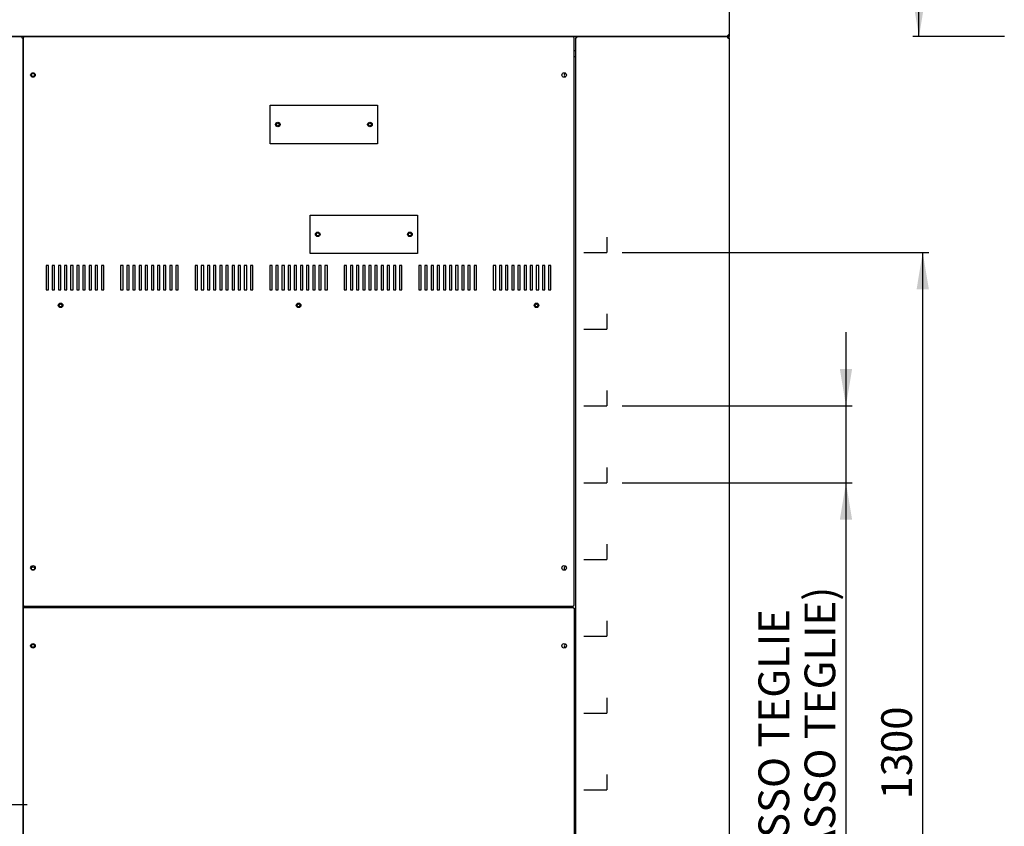
# Model space of a CAD drawing. Units: millimetres. Extents: x -2551 to 6134, y 549 to 3672.
# Drawn here: x -195 to 1087, y 1591 to 2642 of the extents above; entities that cross this region are included whole.
import ezdxf
from ezdxf.enums import TextEntityAlignment as Align
from ezdxf.lldxf.tags import DXFTag

# ---------------------------------------------------------------- set-up
doc = ezdxf.new("R2010")
doc.units = ezdxf.units.MM
doc.layers.add('DV2_Predefinito', color=7, linetype='Continuous')
doc.styles.add('SEACAD_arial_ttfB', font='txt')
tags = doc.linetypes.add('HIDDEN2', pattern=[19.05, 12.7, -6.35]).pattern_tags.tags
tags[6:7] = [DXFTag(74, 4), DXFTag(75, 0), DXFTag(340, '0'), DXFTag(46, 0.0), DXFTag(50, 0.0), DXFTag(44, 0.0), DXFTag(45, 0.0)]
tags[4:5] = [DXFTag(74, 4), DXFTag(75, 0), DXFTag(340, '0'), DXFTag(46, 0.0), DXFTag(50, 0.0), DXFTag(44, 0.0), DXFTag(45, 0.0)]

# ---------------------------------------------------------------- blocks, each defined once
blk = doc.blocks.new('GDimGGroup1')
at = {"linetype": 'Continuous'}
for points in [[(989.2, 2290.5), (981.2, 2338.5), (973.2, 2290.5)], [(989.2, 1086.5), (973.2, 1086.5), (981.2, 1038.5)]]:
    blk.add_hatch(color=7, dxfattribs=at).paths.add_polyline_path(points)
at = {"color": 7, "linetype": 'Continuous'}
for p, q in [((589.8, 2338.5), (989.2, 2338.5)), ((981.2, 1038.5), (981.2, 2338.5)), ((589.8, 1038.5), (989.2, 1038.5))]:
    blk.add_line(p, q, dxfattribs=at)
at = {"color": 7, "linetype": 'Continuous', "style": 'SEACAD_arial_ttfB'}
blk.add_text('1300', height=40, rotation=90, dxfattribs=at).set_placement((927.2, 1625.9), align=Align.TOP_LEFT)
blk = doc.blocks.new('GDimGGroup2')
at = {"linetype": 'Continuous'}
for points in [[(889.2, 2186.5), (873.2, 2186.5), (881.2, 2138.5)], [(889.2, 1990.5), (881.2, 2038.5), (873.2, 1990.5)]]:
    blk.add_hatch(color=7, dxfattribs=at).paths.add_polyline_path(points)
at = {"color": 7, "linetype": 'Continuous'}
for p, q in [((881.2, 2234.5), (881.2, 1262.8)), ((589.8, 2138.5), (889.2, 2138.5)), ((589.8, 2038.5), (889.2, 2038.5))]:
    blk.add_line(p, q, dxfattribs=at)
at = {"color": 7, "linetype": 'Continuous', "style": 'SEACAD_arial_ttfB'}
for s, p in [('(18T 77,5 PASSO TEGLIE) ', (827.2, 1276.8)), ('PASSO TEGLIE', (767.2, 1508.1)), ('100', (767.2, 1394.2)), ('14T', (767.2, 1276.8))]:
    blk.add_text(s, height=40, rotation=90, dxfattribs=at).set_placement(p, align=Align.TOP_LEFT)
blk = doc.blocks.new('GDimGGroup13')
at = {"linetype": 'Continuous'}
for points in [[(968.3, 2853.9), (984.3, 2853.9), (976.3, 2901.9)], [(968.3, 2667.5), (976.3, 2619.5), (984.3, 2667.5)]]:
    blk.add_hatch(color=7, dxfattribs=at).paths.add_polyline_path(points)
at = {"color": 7, "linetype": 'Continuous'}
for p, q in [((1087.5, 2901.9), (968.3, 2901.9)), ((976.3, 2619.5), (976.3, 2901.9)), ((1087.5, 2619.5), (968.3, 2619.5))]:
    blk.add_line(p, q, dxfattribs=at)
at = {"color": 7, "linetype": 'Continuous', "style": 'SEACAD_arial_ttfB'}
blk.add_text('282', height=40, rotation=90, dxfattribs=at).set_placement((922.3, 2713.7), align=Align.TOP_LEFT)
blk = doc.blocks.new('GDimGGroup29')
at = {"linetype": 'Continuous'}
for points in [[(-439, 1611), (-391, 1619), (-439, 1627)], [(-233.4, 1611), (-233.4, 1627), (-281.4, 1619)]]:
    blk.add_hatch(color=7, dxfattribs=at).paths.add_polyline_path(points)
at = {"color": 7, "linetype": 'Continuous'}
for p, q in [((-281.4, 1723.5), (-281.4, 1611)), ((-185.4, 1619), (-487, 1619))]:
    blk.add_line(p, q, dxfattribs=at)
at = {"color": 7, "linetype": 'Continuous', "style": 'SEACAD_arial_ttfB'}
blk.add_text('110', height=40, dxfattribs=at).set_placement((-383.2, 1673), align=Align.TOP_LEFT)

msp = doc.modelspace()

# ---------------------------------------------------------------- linework, layer by layer
at = {"layer": 'DV2_Predefinito', "color": 7, "linetype": 'Continuous'}
for p, q in [((729.6, 2621.7), (729.6, 2897)), ((-389, 2619.5), (-192.4, 2619.5)), ((727.3, 2619.5), (-388.2, 2619.5)), ((-192.4, 2619.5), (-192.4, 2618)), ((-192.4, 2618), (-190.9, 2618)), ((-190.9, 2618), (-190.9, 835)), ((-190.8, 2618.5), (-190.8, 1878.5)), ((-190.8, 2618.5), (-189.9, 2618.5)), ((-189.9, 2618.5), (-189.9, 2619.3)), ((526.1, 2619.3), (-189.9, 2619.3)), ((526.1, 2619.3), (526.1, 2618.5)), ((526.1, 2618.5), (526.9, 2618.5)), ((526.9, 1878.5), (526.9, 2618.5)), ((530.6, 2618), (529, 2618)), ((529, 2618), (529, 1265)), ((530.6, 2618), (530.6, 2619.5)), ((530.6, 2619.5), (727.1, 2619.5)), ((727.1, 2619.5), (727.2, 2619.5)), ((727.1, 2619.5), (727.1, 2618)), ((727.1, 2618), (727.2, 2618)), ((727.1, 2618), (727.6, 2618)), ((727.2, 2618), (727.2, 2619.5)), ((727.2, 2618), (727.4, 2618)), ((727.3, 2619.5), (727.4, 2619.5)), ((727.4, 2621), (727.4, 2621)), ((727.4, 2621), (728.1, 2621)), ((727.4, 2618), (727.4, 2619.5)), ((727.4, 2619.5), (727.6, 2619.5)), ((727.4, 2618), (727.6, 2618)), ((727.6, 2619.5), (727.6, 2618)), ((727.6, 2619.5), (728.1, 2619.5)), ((727.6, 2618), (727.6, 2618)), ((729.1, 2618), (727.6, 2618)), ((727.6, 2618), (727.6, 2617.3)), ((729.1, 2617.3), (727.6, 2617.3)), ((728.1, 2621), (728.1, 2621.7)), ((728.1, 2621.7), (729.6, 2621.7)), ((728.1, 2621), (728.1, 2619.5)), ((728.1, 2621), (729.6, 2621)), ((729.6, 2621), (728.1, 2621)), ((728.1, 2621), (728.1, 2621)), ((728.1, 2619.5), (728.7, 2619.5)), ((728.7, 2619.5), (729.5, 2619.5)), ((729.1, 2618), (729.1, 2617.3)), ((729.1, 2617.3), (729.1, 835.7)), ((729.5, 2620.3), (729.5, 2620.8)), ((729.5, 2619.5), (729.5, 2620.3)), ((729.6, 2621), (729.6, 2621.7)), ((729.6, 2621), (729.6, 2621)), ((-190.8, 2601), (-190.9, 2601)), ((-190.9, 2593), (-190.9, 2593)), ((-190.8, 2593), (-190.9, 2593)), ((529, 2601), (526.9, 2601)), ((529, 2593), (526.9, 2593)), ((529, 2593), (529, 2593)), ((131.1, 2480), (131.1, 2530)), ((131.1, 2530), (271.1, 2530)), ((271.1, 2530), (271.1, 2480)), ((271.1, 2480), (131.1, 2480)), ((183.1, 2337), (183.1, 2387)), ((183.1, 2387), (323.1, 2387)), ((323.1, 2387), (323.1, 2337)), ((323.1, 2337), (183.1, 2337)), ((-157.7, 2321.5), (-160.8, 2321.5)), ((-160.8, 2321.5), (-160.8, 2289.5)), ((-157.7, 2289.5), (-157.7, 2321.5)), ((-149.7, 2321.5), (-152.8, 2321.5)), ((-152.8, 2321.5), (-152.8, 2289.5)), ((-149.7, 2289.5), (-149.7, 2321.5)), ((-141.7, 2321.5), (-144.8, 2321.5)), ((-144.8, 2321.5), (-144.8, 2289.5)), ((-141.7, 2289.5), (-141.7, 2321.5)), ((-133.7, 2321.5), (-136.8, 2321.5)), ((-136.8, 2321.5), (-136.8, 2289.5)), ((-133.7, 2289.5), (-133.7, 2321.5)), ((-125.7, 2321.5), (-128.8, 2321.5)), ((-128.8, 2321.5), (-128.8, 2289.5)), ((-125.7, 2289.5), (-125.7, 2321.5)), ((-117.7, 2321.5), (-120.8, 2321.5)), ((-120.8, 2321.5), (-120.8, 2289.5)), ((-117.7, 2289.5), (-117.7, 2321.5)), ((-109.7, 2321.5), (-112.8, 2321.5)), ((-112.8, 2321.5), (-112.8, 2289.5)), ((-109.7, 2289.5), (-109.7, 2321.5)), ((-101.7, 2321.5), (-104.8, 2321.5)), ((-104.8, 2321.5), (-104.8, 2289.5)), ((-101.7, 2289.5), (-101.7, 2321.5)), ((-93.7, 2321.5), (-96.8, 2321.5)), ((-96.8, 2321.5), (-96.8, 2289.5)), ((-93.7, 2289.5), (-93.7, 2321.5)), ((-85.7, 2321.5), (-88.8, 2321.5)), ((-88.8, 2321.5), (-88.8, 2289.5)), ((-85.7, 2289.5), (-85.7, 2321.5)), ((-60.6, 2321.5), (-63.7, 2321.5)), ((-63.7, 2321.5), (-63.7, 2289.5)), ((-60.6, 2289.5), (-60.6, 2321.5)), ((-52.6, 2321.5), (-55.7, 2321.5)), ((-55.7, 2321.5), (-55.7, 2289.5)), ((-52.6, 2289.5), (-52.6, 2321.5)), ((-44.6, 2321.5), (-47.7, 2321.5)), ((-47.7, 2321.5), (-47.7, 2289.5)), ((-44.6, 2289.5), (-44.6, 2321.5)), ((-36.6, 2321.5), (-39.7, 2321.5)), ((-39.7, 2321.5), (-39.7, 2289.5)), ((-36.6, 2289.5), (-36.6, 2321.5)), ((-28.6, 2321.5), (-31.7, 2321.5)), ((-31.7, 2321.5), (-31.7, 2289.5)), ((-28.6, 2289.5), (-28.6, 2321.5)), ((-20.6, 2321.5), (-23.7, 2321.5)), ((-23.7, 2321.5), (-23.7, 2289.5)), ((-20.6, 2289.5), (-20.6, 2321.5)), ((-12.6, 2321.5), (-15.7, 2321.5)), ((-15.7, 2321.5), (-15.7, 2289.5)), ((-12.6, 2289.5), (-12.6, 2321.5)), ((-4.6, 2321.5), (-7.7, 2321.5)), ((-7.7, 2321.5), (-7.7, 2289.5)), ((-4.6, 2289.5), (-4.6, 2321.5)), ((3.4, 2321.5), (0.3, 2321.5)), ((0.3, 2321.5), (0.3, 2289.5)), ((3.4, 2289.5), (3.4, 2321.5)), ((11.4, 2321.5), (8.3, 2321.5)), ((8.3, 2321.5), (8.3, 2289.5)), ((11.4, 2289.5), (11.4, 2321.5)), ((36.5, 2321.5), (33.4, 2321.5)), ((33.4, 2321.5), (33.4, 2289.5)), ((36.5, 2289.5), (36.5, 2321.5)), ((44.5, 2321.5), (41.4, 2321.5)), ((41.4, 2321.5), (41.4, 2289.5)), ((44.5, 2289.5), (44.5, 2321.5)), ((52.5, 2321.5), (49.4, 2321.5)), ((49.4, 2321.5), (49.4, 2289.5)), ((52.5, 2289.5), (52.5, 2321.5)), ((60.5, 2321.5), (57.4, 2321.5)), ((57.4, 2321.5), (57.4, 2289.5)), ((60.5, 2289.5), (60.5, 2321.5)), ((68.5, 2321.5), (65.4, 2321.5)), ((65.4, 2321.5), (65.4, 2289.5)), ((68.5, 2289.5), (68.5, 2321.5)), ((76.5, 2321.5), (73.4, 2321.5)), ((73.4, 2321.5), (73.4, 2289.5)), ((76.5, 2289.5), (76.5, 2321.5)), ((84.5, 2321.5), (81.4, 2321.5)), ((81.4, 2321.5), (81.4, 2289.5)), ((84.5, 2289.5), (84.5, 2321.5)), ((92.5, 2321.5), (89.4, 2321.5)), ((89.4, 2321.5), (89.4, 2289.5)), ((92.5, 2289.5), (92.5, 2321.5)), ((100.5, 2321.5), (97.4, 2321.5)), ((97.4, 2321.5), (97.4, 2289.5)), ((100.5, 2289.5), (100.5, 2321.5)), ((108.5, 2321.5), (105.4, 2321.5)), ((105.4, 2321.5), (105.4, 2289.5)), ((108.5, 2289.5), (108.5, 2321.5)), ((133.6, 2321.5), (130.5, 2321.5)), ((130.5, 2321.5), (130.5, 2289.5)), ((133.6, 2289.5), (133.6, 2321.5)), ((141.6, 2321.5), (138.5, 2321.5)), ((138.5, 2321.5), (138.5, 2289.5)), ((141.6, 2289.5), (141.6, 2321.5)), ((149.6, 2321.5), (146.5, 2321.5)), ((146.5, 2321.5), (146.5, 2289.5)), ((149.6, 2289.5), (149.6, 2321.5)), ((157.6, 2321.5), (154.5, 2321.5)), ((154.5, 2321.5), (154.5, 2289.5)), ((157.6, 2289.5), (157.6, 2321.5)), ((165.6, 2321.5), (162.5, 2321.5)), ((162.5, 2321.5), (162.5, 2289.5)), ((165.6, 2289.5), (165.6, 2321.5)), ((173.6, 2321.5), (170.5, 2321.5)), ((170.5, 2321.5), (170.5, 2289.5)), ((173.6, 2289.5), (173.6, 2321.5)), ((181.6, 2321.5), (178.5, 2321.5)), ((178.5, 2321.5), (178.5, 2289.5)), ((181.6, 2289.5), (181.6, 2321.5)), ((189.6, 2321.5), (186.5, 2321.5)), ((186.5, 2321.5), (186.5, 2289.5)), ((189.6, 2289.5), (189.6, 2321.5)), ((197.6, 2321.5), (194.5, 2321.5)), ((194.5, 2321.5), (194.5, 2289.5)), ((197.6, 2289.5), (197.6, 2321.5)), ((205.6, 2321.5), (202.5, 2321.5)), ((202.5, 2321.5), (202.5, 2289.5)), ((205.6, 2289.5), (205.6, 2321.5)), ((230.7, 2321.5), (227.6, 2321.5)), ((227.6, 2321.5), (227.6, 2289.5)), ((230.7, 2289.5), (230.7, 2321.5)), ((238.7, 2321.5), (235.6, 2321.5)), ((235.6, 2321.5), (235.6, 2289.5)), ((238.7, 2289.5), (238.7, 2321.5)), ((246.7, 2321.5), (243.6, 2321.5)), ((243.6, 2321.5), (243.6, 2289.5)), ((246.7, 2289.5), (246.7, 2321.5)), ((254.7, 2321.5), (251.6, 2321.5)), ((251.6, 2321.5), (251.6, 2289.5)), ((254.7, 2289.5), (254.7, 2321.5)), ((262.7, 2321.5), (259.6, 2321.5)), ((259.6, 2321.5), (259.6, 2289.5)), ((262.7, 2289.5), (262.7, 2321.5)), ((270.7, 2321.5), (267.6, 2321.5)), ((267.6, 2321.5), (267.6, 2289.5)), ((270.7, 2289.5), (270.7, 2321.5)), ((278.7, 2321.5), (275.6, 2321.5)), ((275.6, 2321.5), (275.6, 2289.5)), ((278.7, 2289.5), (278.7, 2321.5)), ((286.7, 2321.5), (283.6, 2321.5)), ((283.6, 2321.5), (283.6, 2289.5)), ((286.7, 2289.5), (286.7, 2321.5)), ((294.7, 2321.5), (291.6, 2321.5)), ((291.6, 2321.5), (291.6, 2289.5)), ((294.7, 2289.5), (294.7, 2321.5)), ((302.7, 2321.5), (299.6, 2321.5)), ((299.6, 2321.5), (299.6, 2289.5)), ((302.7, 2289.5), (302.7, 2321.5)), ((327.8, 2321.5), (324.7, 2321.5)), ((324.7, 2321.5), (324.7, 2289.5)), ((327.8, 2289.5), (327.8, 2321.5)), ((335.8, 2321.5), (332.7, 2321.5)), ((332.7, 2321.5), (332.7, 2289.5)), ((335.8, 2289.5), (335.8, 2321.5)), ((343.8, 2321.5), (340.7, 2321.5)), ((340.7, 2321.5), (340.7, 2289.5)), ((343.8, 2289.5), (343.8, 2321.5)), ((351.8, 2321.5), (348.7, 2321.5)), ((348.7, 2321.5), (348.7, 2289.5)), ((351.8, 2289.5), (351.8, 2321.5)), ((359.8, 2321.5), (356.7, 2321.5)), ((356.7, 2321.5), (356.7, 2289.5)), ((359.8, 2289.5), (359.8, 2321.5)), ((367.8, 2321.5), (364.7, 2321.5)), ((364.7, 2321.5), (364.7, 2289.5)), ((367.8, 2289.5), (367.8, 2321.5)), ((375.8, 2321.5), (372.7, 2321.5)), ((372.7, 2321.5), (372.7, 2289.5)), ((375.8, 2289.5), (375.8, 2321.5)), ((383.8, 2321.5), (380.7, 2321.5)), ((380.7, 2321.5), (380.7, 2289.5)), ((383.8, 2289.5), (383.8, 2321.5)), ((391.8, 2321.5), (388.7, 2321.5)), ((388.7, 2321.5), (388.7, 2289.5)), ((391.8, 2289.5), (391.8, 2321.5)), ((399.8, 2321.5), (396.7, 2321.5)), ((396.7, 2321.5), (396.7, 2289.5)), ((399.8, 2289.5), (399.8, 2321.5)), ((424.9, 2321.5), (421.8, 2321.5)), ((421.8, 2321.5), (421.8, 2289.5)), ((424.9, 2289.5), (424.9, 2321.5)), ((432.9, 2321.5), (429.8, 2321.5)), ((429.8, 2321.5), (429.8, 2289.5)), ((432.9, 2289.5), (432.9, 2321.5)), ((440.9, 2321.5), (437.8, 2321.5)), ((437.8, 2321.5), (437.8, 2289.5)), ((440.9, 2289.5), (440.9, 2321.5)), ((448.9, 2321.5), (445.8, 2321.5)), ((445.8, 2321.5), (445.8, 2289.5)), ((448.9, 2289.5), (448.9, 2321.5)), ((456.9, 2321.5), (453.8, 2321.5)), ((453.8, 2321.5), (453.8, 2289.5)), ((456.9, 2289.5), (456.9, 2321.5)), ((464.9, 2321.5), (461.8, 2321.5)), ((461.8, 2321.5), (461.8, 2289.5)), ((464.9, 2289.5), (464.9, 2321.5)), ((472.9, 2321.5), (469.8, 2321.5)), ((469.8, 2321.5), (469.8, 2289.5)), ((472.9, 2289.5), (472.9, 2321.5)), ((480.9, 2321.5), (477.8, 2321.5)), ((477.8, 2321.5), (477.8, 2289.5)), ((480.9, 2289.5), (480.9, 2321.5)), ((488.9, 2321.5), (485.8, 2321.5)), ((485.8, 2321.5), (485.8, 2289.5)), ((488.9, 2289.5), (488.9, 2321.5)), ((496.9, 2321.5), (493.8, 2321.5)), ((493.8, 2321.5), (493.8, 2289.5)), ((496.9, 2289.5), (496.9, 2321.5)), ((-160.8, 2289.5), (-157.7, 2289.5)), ((-152.8, 2289.5), (-149.7, 2289.5)), ((-144.8, 2289.5), (-141.7, 2289.5)), ((-136.8, 2289.5), (-133.7, 2289.5)), ((-128.8, 2289.5), (-125.7, 2289.5)), ((-120.8, 2289.5), (-117.7, 2289.5)), ((-112.8, 2289.5), (-109.7, 2289.5)), ((-104.8, 2289.5), (-101.7, 2289.5)), ((-96.8, 2289.5), (-93.7, 2289.5)), ((-88.8, 2289.5), (-85.7, 2289.5)), ((-63.7, 2289.5), (-60.6, 2289.5)), ((-55.7, 2289.5), (-52.6, 2289.5)), ((-47.7, 2289.5), (-44.6, 2289.5)), ((-39.7, 2289.5), (-36.6, 2289.5)), ((-31.7, 2289.5), (-28.6, 2289.5)), ((-23.7, 2289.5), (-20.6, 2289.5)), ((-15.7, 2289.5), (-12.6, 2289.5)), ((-7.7, 2289.5), (-4.6, 2289.5)), ((0.3, 2289.5), (3.4, 2289.5)), ((8.3, 2289.5), (11.4, 2289.5)), ((33.4, 2289.5), (36.5, 2289.5)), ((41.4, 2289.5), (44.5, 2289.5)), ((49.4, 2289.5), (52.5, 2289.5)), ((57.4, 2289.5), (60.5, 2289.5)), ((65.4, 2289.5), (68.5, 2289.5)), ((73.4, 2289.5), (76.5, 2289.5)), ((81.4, 2289.5), (84.5, 2289.5)), ((89.4, 2289.5), (92.5, 2289.5)), ((97.4, 2289.5), (100.5, 2289.5)), ((105.4, 2289.5), (108.5, 2289.5)), ((130.5, 2289.5), (133.6, 2289.5)), ((138.5, 2289.5), (141.6, 2289.5)), ((146.5, 2289.5), (149.6, 2289.5)), ((154.5, 2289.5), (157.6, 2289.5)), ((162.5, 2289.5), (165.6, 2289.5)), ((170.5, 2289.5), (173.6, 2289.5)), ((178.5, 2289.5), (181.6, 2289.5)), ((186.5, 2289.5), (189.6, 2289.5)), ((194.5, 2289.5), (197.6, 2289.5)), ((202.5, 2289.5), (205.6, 2289.5)), ((227.6, 2289.5), (230.7, 2289.5)), ((235.6, 2289.5), (238.7, 2289.5)), ((243.6, 2289.5), (246.7, 2289.5)), ((251.6, 2289.5), (254.7, 2289.5)), ((259.6, 2289.5), (262.7, 2289.5)), ((267.6, 2289.5), (270.7, 2289.5)), ((275.6, 2289.5), (278.7, 2289.5)), ((283.6, 2289.5), (286.7, 2289.5)), ((291.6, 2289.5), (294.7, 2289.5)), ((299.6, 2289.5), (302.7, 2289.5)), ((324.7, 2289.5), (327.8, 2289.5)), ((332.7, 2289.5), (335.8, 2289.5)), ((340.7, 2289.5), (343.8, 2289.5)), ((348.7, 2289.5), (351.8, 2289.5)), ((356.7, 2289.5), (359.8, 2289.5)), ((364.7, 2289.5), (367.8, 2289.5)), ((372.7, 2289.5), (375.8, 2289.5)), ((380.7, 2289.5), (383.8, 2289.5)), ((388.7, 2289.5), (391.8, 2289.5)), ((396.7, 2289.5), (399.8, 2289.5)), ((421.8, 2289.5), (424.9, 2289.5)), ((429.8, 2289.5), (432.9, 2289.5)), ((437.8, 2289.5), (440.9, 2289.5)), ((445.8, 2289.5), (448.9, 2289.5)), ((453.8, 2289.5), (456.9, 2289.5)), ((461.8, 2289.5), (464.9, 2289.5)), ((469.8, 2289.5), (472.9, 2289.5)), ((477.8, 2289.5), (480.9, 2289.5)), ((485.8, 2289.5), (488.9, 2289.5)), ((493.8, 2289.5), (496.9, 2289.5)), ((-189.9, 1878.5), (-190.8, 1878.5)), ((-190.8, 1875), (-190.8, 1268)), ((-190.8, 1875), (-189.9, 1875)), ((-189.9, 1877.7), (-189.9, 1878.5)), ((-189.9, 1877.7), (526.1, 1877.7)), ((-189.9, 1875), (-189.9, 1875.8)), ((-189.9, 1875.8), (526.1, 1875.8)), ((-167.9, 1875.8), (-167.9, 1877.7)), ((4.1, 1877.7), (4.1, 1875.8)), ((14.1, 1875.8), (14.1, 1877.7)), ((104.9, 1877.7), (104.9, 1875.8)), ((144.1, 1875.8), (144.1, 1877.7)), ((274.1, 1875.8), (274.1, 1877.7)), ((313.3, 1875.8), (313.3, 1877.7)), ((506.1, 1877.7), (506.1, 1875.8)), ((526.9, 1878.5), (526.1, 1878.5)), ((526.1, 1878.5), (526.1, 1877.7)), ((526.1, 1875.8), (526.1, 1875)), ((526.1, 1875), (526.9, 1875)), ((526.9, 1875), (526.9, 1268))]:
    msp.add_line(p, q, dxfattribs=at)
at = {"layer": 'DV2_Predefinito', "color": 3, "linetype": 'HIDDEN2'}
for p, q in [((569.8, 2358.5), (569.8, 2338.5)), ((539.8, 2338.5), (569.8, 2338.5)), ((569.8, 2258.5), (569.8, 2238.5)), ((539.8, 2238.5), (569.8, 2238.5)), ((569.8, 2158.5), (569.8, 2138.5)), ((539.8, 2138.5), (569.8, 2138.5)), ((569.8, 2058.5), (569.8, 2038.5)), ((539.8, 2038.5), (569.8, 2038.5)), ((569.8, 1958.5), (569.8, 1938.5)), ((539.8, 1938.5), (569.8, 1938.5)), ((569.8, 1858.5), (569.8, 1838.5)), ((539.8, 1838.5), (569.8, 1838.5)), ((569.8, 1758.5), (569.8, 1738.5)), ((539.8, 1738.5), (569.8, 1738.5)), ((569.8, 1658.5), (569.8, 1638.5)), ((539.8, 1638.5), (569.8, 1638.5))]:
    msp.add_line(p, q, dxfattribs=at)
at = {"layer": 'DV2_Predefinito', "color": 7, "linetype": 'Continuous'}
for centre, radius in [((-177.9, 2569.5), 3), ((-177.9, 2569.5), 2.05), ((514.1, 2569.5), 3), ((141.1, 2505), 3), ((141.1, 2505), 1.88), ((261.1, 2505), 3), ((261.1, 2505), 1.87), ((193.1, 2362), 3), ((193.1, 2362), 1.88), ((313.1, 2362), 3), ((313.1, 2362), 1.87), ((-141.9, 2269.5), 3), ((-141.9, 2269.5), 1.85), ((168.1, 2269.5), 3), ((168.1, 2269.5), 1.85), ((478.1, 2269.5), 3), ((478.1, 2269.5), 1.85), ((-177.9, 1927.5), 3), ((-177.9, 1927), 2.05), ((514.1, 1927.5), 3), ((-177.9, 1826), 3), ((-177.9, 1826), 2.05), ((514.1, 1826), 3)]:
    msp.add_circle(centre, radius, dxfattribs=at)
for centre, radius, start, end in [((843.7, 2618.1), 116.6, 179.3134, 180.0556), ((727.6, 2617.8), 0.5, 156.4218, 270), ((671.3, 2620.9), 56, 358.5426, 0.0866), ((728.1, 2621), 0.7, 90, 179.4153), ((727.6, 2618), 1.51, 0, 90), ((727.6, 2618), 0.01, 0, 90), ((727.6, 2617.3), 0.0663, 267.5412, 276.1979), ((728, 3940.1), 1322.8, 269.9797, 270.0451), ((728, 2621), 0.01, 270, 0), ((728.1, 2621.6), 0.113, 86.1208, 91.2083), ((728.1, 2621), 1.51, 270, 0), ((728.1, 2621), 0.0103, 271.7389, 358.2611), ((516.1, 2569.5), 2, 82.6957, 277.3043), ((516.1, 1927), 2, 70.6016, 261.2736), ((516.1, 1826), 2, 82.6932, 277.3068)]:
    msp.add_arc(centre, radius, start, end, dxfattribs=at)
for points in [[(727.1, 2618), (727.1, 2618), (727.1, 2618), (727.1, 2618), (727.1, 2618), (727.1, 2618), (727.1, 2618), (727.1, 2618), (727.1, 2618), (727.1, 2618)], [(729.6, 2621.7), (729.6, 2621.7), (729.5, 2621.7), (729.4, 2621.7), (729.3, 2621.7), (729, 2621.7), (728.8, 2621.7), (728.5, 2621.7), (728.3, 2621.7), (728.1, 2621.7)]]:
    msp.add_open_spline(points, degree=3, knots=[0, 0, 0, 0, 0.25, 0.25, 0.5, 0.5, 0.75, 0.75, 1, 1, 1, 1], dxfattribs=at)

# ---------------------------------------------------------------- block references
for name in ['GDimGGroup13', 'GDimGGroup1', 'GDimGGroup2', 'GDimGGroup29']:
    msp.add_blockref(name, (0, 0))

doc.saveas('drawing.dxf')
